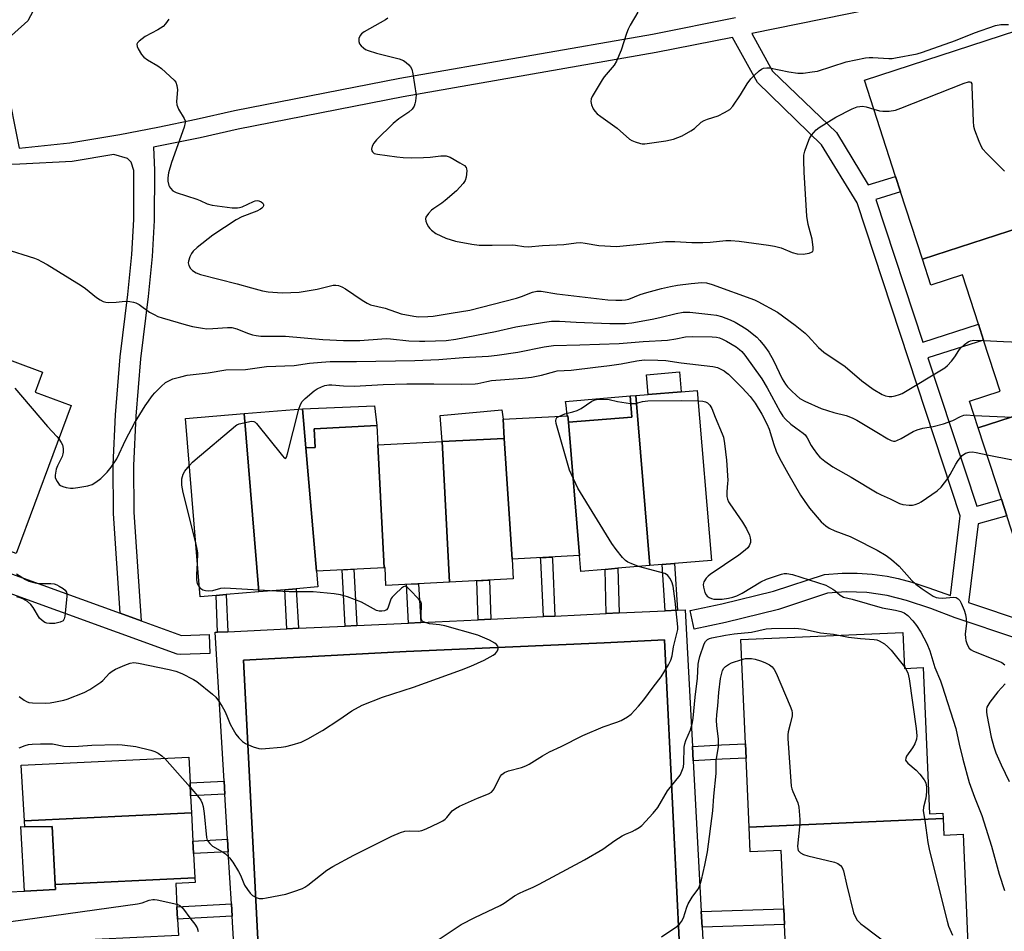
# Model space of a CAD drawing. Units: inches. Extents: x 1291763 to 1297763, y 517450 to 521450.
# Drawn here: x 1292639 to 1292952, y 520593 to 520882 of the extents above; entities that cross this region are included whole.
import ezdxf

# ---------------------------------------------------------------- set-up
doc = ezdxf.new("R2010")
doc.units = ezdxf.units.IN
doc.header["$MEASUREMENT"] = 0
for name, color, linetype in [('BLDG-Footprint', 5, 'Continuous'), ('CULTRL-Pad', 6, 'Continuous'), ('TRANS-Non Street Sidewalk', 7, 'Continuous'), ('TRANS-Parking Lot', 4, 'Continuous'), ('TRANS-Street Sidewalk', 7, 'Continuous'), ('Undefined', 1, 'Continuous')]:
    doc.layers.add(name, color=color, linetype=linetype)

msp = doc.modelspace()

# ---------------------------------------------------------------- linework, layer by layer
at = {"layer": 'BLDG-Footprint'}
for points, elevation in [([(1292984.37, 520825.27), (1292925.67, 520806.25), (1292918.75, 520827.61), (1292917.17, 520832.49), (1292907.24, 520863.12), (1292955.59, 520878.79), (1292959.07, 520868.05), (1292965.62, 520870.18), (1292980.07, 520825.6), (1292983.87, 520826.83)], 430.31), ([(1292998.95, 520770.77), (1292943.4, 520752.77), (1292940.65, 520761.25), (1292950.33, 520764.39), (1292945.08, 520780.6), (1292943.45, 520785.61), (1292938.37, 520801.29), (1292928.33, 520798.04), (1292925.67, 520806.25), (1292984.37, 520825.27), (1292985.95, 520820.39), (1292992.9, 520822.64), (1293006.94, 520779.33), (1292997.2, 520776.18)], 430.43), ([(1292581.88, 520733.78), (1292601.69, 520787.11), (1292646.53, 520770.45), (1292644.14, 520764.05), (1292655.56, 520759.8), (1292638.13, 520712.88), (1292609.07, 520723.67), (1292603.51, 520725.74)], 437.07), ([(1292943.4, 520752.77), (1292998.95, 520770.77), (1293013.34, 520726.37), (1293007.87, 520724.6), (1293011.7, 520712.78), (1292961.62, 520696.55), (1292952.44, 520724.88), (1292950.72, 520730.18)], 435.13), ([(1292839.23, 520709.05), (1292829.07, 520708.2), (1292824.97, 520707.86), (1292817.27, 520707.22), (1292816.85, 520712.25), (1292813.36, 520754.52), (1292833.45, 520756.19), (1292832.89, 520762.87), (1292834.74, 520763.02)], 440.16), ([(1292839.23, 520709.05), (1292834.74, 520763.02), (1292838.6, 520763.35), (1292849.1, 520764.22), (1292854.21, 520764.65), (1292858.71, 520710.67), (1292847.04, 520709.7), (1292843.13, 520709.38)], 440.38), ([(1292730.05, 520746.41), (1292733.38, 520707.28), (1292733.8, 520702.26), (1292727, 520701.69), (1292723.38, 520701.39), (1292715.13, 520700.7), (1292710.42, 520757.27), (1292729, 520758.82)], 438.04), ([(1292715.13, 520700.7), (1292704.8, 520699.84), (1292701.55, 520699.57), (1292696.55, 520699.16), (1292691.83, 520755.72), (1292710.42, 520757.27)], 437.86), ([(1292813.36, 520754.52), (1292816.85, 520712.25), (1292795.5, 520711.07), (1292792.95, 520749.39), (1292792.64, 520755.48), (1292813.2, 520756.53)], 468.11), ([(1292752.87, 520747.33), (1292754.87, 520708.38), (1292733.38, 520707.28), (1292730.05, 520746.41), (1292732.97, 520746.56), (1292732.67, 520752.45), (1292752.55, 520753.47)], 469.07), ([(1292795.5, 520711.07), (1292795.82, 520704.86), (1292775.63, 520703.82), (1292773.34, 520748.38), (1292792.95, 520749.39)], 467.62), ([(1292775.63, 520703.82), (1292755.45, 520702.78), (1292755.16, 520708.4), (1292754.87, 520708.38), (1292752.87, 520747.33), (1292773.34, 520748.38)], 467.86), ([(1292932.2, 520628.75), (1292870.67, 520626.03), (1292869.7, 520647.93), (1292869.5, 520652.45), (1292868.04, 520685.59), (1292919.5, 520687.87), (1292920, 520676.41), (1292925.88, 520676.67), (1292927.93, 520630.28), (1292932.13, 520630.46)], 442.8), ([(1292693.76, 520630.63), (1292640.81, 520628.1), (1292639.76, 520645.71), (1292692.88, 520648.25), (1292693.29, 520640.08), (1292693.49, 520636.02)], 440.34), ([(1292694.81, 520609.95), (1292650.5, 520607.83), (1292649.59, 520626.26), (1292640.92, 520626.2), (1292640.81, 520628.1), (1292693.76, 520630.63), (1292694.22, 520621.63), (1292694.42, 520617.65)], 440.52), ([(1292932.28, 520571.9), (1292873.36, 520569.29), (1292872.96, 520578.19), (1292882.64, 520578.62), (1292881.91, 520595.18), (1292881.69, 520600.12), (1292880.87, 520618.64), (1292871.02, 520618.21), (1292870.67, 520626.03), (1292932.2, 520628.75), (1292932.44, 520623.51), (1292938.55, 520623.78), (1292940.54, 520578.78), (1292932, 520578.4)], 443.38), ([(1292689.62, 520591.7), (1292636.73, 520589.17), (1292635.98, 520605.49), (1292640.77, 520605.76), (1292650.57, 520606.31), (1292650.5, 520607.83), (1292694.81, 520609.95), (1292694.88, 520608.53), (1292688.75, 520608.22), (1292689.14, 520600.74), (1292689.35, 520596.86)], 441.56)]:
    msp.add_lwpolyline(points, close=True, dxfattribs=dict(at, elevation=elevation))
at = {"layer": 'CULTRL-Pad'}
for points in [[(1292849.1, 520764.22), (1292838.6, 520763.35), (1292838.08, 520769.63), (1292848.57, 520770.51)], [(1292832.89, 520762.87), (1292833.45, 520756.19), (1292813.36, 520754.52), (1292813.2, 520756.53), (1292812.92, 520756.52), (1292812.6, 520759.99), (1292812.44, 520761.17)], [(1292732.97, 520746.56), (1292730.05, 520746.41), (1292729, 520758.82), (1292751.83, 520759.76), (1292752.55, 520753.47), (1292732.67, 520752.45)], [(1292792.95, 520749.39), (1292773.34, 520748.38), (1292772.63, 520756.67), (1292792.25, 520758.5), (1292792.64, 520755.48)], [(1292649.59, 520626.26), (1292650.5, 520607.83), (1292650.57, 520606.31), (1292640.77, 520605.76), (1292639.62, 520626.22), (1292640.92, 520626.2)]]:
    msp.add_lwpolyline(points, close=True, dxfattribs=at)
at = {"layer": 'TRANS-Non Street Sidewalk'}
for points in [[(1292809.05, 520693.04), (1292805.41, 520692.87), (1292804.63, 520710.64), (1292804.44, 520711.56), (1292808.22, 520711.77), (1292808.27, 520710.95)], [(1292847.95, 520694.9), (1292844.03, 520694.72), (1292843.13, 520709.37), (1292847.04, 520709.7)], [(1292746.18, 520690.04), (1292742.52, 520689.86), (1292741.61, 520707.7), (1292745.26, 520707.89)], [(1292829.48, 520694.02), (1292825.37, 520693.82), (1292824.97, 520707.86), (1292829.07, 520708.2)], [(1292766.52, 520691.01), (1292762.64, 520690.83), (1292761.93, 520703.11), (1292765.81, 520703.31)], [(1292788.78, 520692.07), (1292784.74, 520691.88), (1292784.3, 520704.26), (1292788.35, 520704.47)], [(1292705.26, 520688.08), (1292702.01, 520687.93), (1292701.55, 520699.57), (1292704.8, 520699.84)], [(1292727.66, 520689.15), (1292724.04, 520688.98), (1292723.38, 520701.39), (1292727, 520701.69)], [(1292852.96, 520647.09), (1292852.72, 520651.61), (1292861.87, 520652.19), (1292869.5, 520652.45), (1292869.7, 520647.93), (1292862.09, 520647.67)], [(1292704.32, 520636.55), (1292693.49, 520636.02), (1292693.29, 520640.08), (1292704.08, 520640.61)], [(1292705.42, 520618.23), (1292694.42, 520617.65), (1292694.22, 520621.63), (1292705.18, 520622.2)], [(1292706.64, 520597.81), (1292694.8, 520597.18), (1292689.35, 520596.85), (1292689.14, 520600.74), (1292706.41, 520601.69)], [(1292855.77, 520594.3), (1292855.51, 520599.24), (1292881.69, 520600.12), (1292881.91, 520595.18)]]:
    msp.add_lwpolyline(points, close=True, dxfattribs=at)
for points in [[(1292955.35, 520901.28, 0), (1292945.54, 520896.53, 0), (1292937.98, 520893.43, 0), (1292927.66, 520889.91, 0), (1292922.42, 520888.43, 0), (1292916.38, 520886.96, 0), (1292871.58, 520877.9, 0), (1292878.11, 520865.93, 0), (1292898.35, 520846.43, 0), (1292908.44, 520829.87, 0), (1292917.17, 520832.49, 0), (1292918.75, 520827.61, 0), (1292910.85, 520825.24, 0), (1292925.76, 520779.98, 0), (1292943.46, 520785.61, 0), (1292945.08, 520780.6, 0), (1292927.4, 520774.98, 0), (1292942.88, 520727.92, 0), (1292950.72, 520730.18, 0), (1292952.44, 520724.88, 0), (1292943.33, 520722.25, 0), (1292940.32, 520697.37, 0), (1292976.21, 520685.32, 0)], [(1292645.32, 520888.56, 0), (1292641.83, 520881.89, 0), (1292628.26, 520869.9, 0), (1292634.46, 520863.07, 0), (1292634.99, 520862.25, 0), (1292639.11, 520841.5, 0), (1292655.15, 520843.19, 0), (1292670.98, 520845.87, 0), (1292683.11, 520848.17, 0), (1292695.25, 520850.69, 0), (1292707.4, 520853.44, 0), (1292759.87, 520863.72, 0), (1292840.06, 520877.7, 0), (1292866.41, 520882.98, 0)], [(1292975.2, 520679.33, 0), (1292936, 520692.49, 0), (1292928.31, 520695.46, 0), (1292920.6, 520697.98, 0), (1292914.48, 520699.57, 0), (1292908.01, 520700.49, 0), (1292901.45, 520700.71, 0), (1292895.59, 520700.33, 0), (1292880.03, 520695.12, 0), (1292863.23, 520691.02, 0), (1292853.2, 520688.91, 0), (1292851.96, 520694.78, 0), (1292861.98, 520696.89, 0), (1292878.45, 520700.91, 0), (1292894.64, 520706.27, 0), (1292900.16, 520706.68, 0), (1292904.94, 520706.68, 0), (1292909.7, 520706.35, 0), (1292914.43, 520705.68, 0), (1292917.92, 520704.98, 0), (1292922.3, 520703.74, 0), (1292927.67, 520702.03, 0), (1292934.54, 520699.54, 0), (1292937.59, 520724.79, 0), (1292904.91, 520824.12, 0), (1292893.69, 520842.61, 0), (1292873.29, 520862.3, 0), (1292865.42, 520876.66, 0), (1292841.19, 520871.81, 0), (1292760.95, 520857.82, 0), (1292708.61, 520847.56, 0), (1292696.51, 520844.82, 0), (1292681.75, 520841.8, 0), (1292681.99, 520834.54, 0), (1292681.94, 520818.58, 0), (1292681.24, 520807.12, 0), (1292680.05, 520794.45, 0), (1292677.6, 520774.7, 0), (1292676.09, 520756.49, 0), (1292675.37, 520740.83, 0), (1292675.43, 520726, 0), (1292677.82, 520691.5, 0), (1292671.15, 520693.91, 0), (1292668.97, 520725.56, 0), (1292668.89, 520741.03, 0), (1292669.62, 520756.91, 0), (1292671.14, 520775.32, 0), (1292673.6, 520795.1, 0), (1292674.78, 520807.74, 0), (1292675.46, 520818.85, 0), (1292675.5, 520834.44, 0), (1292674.67, 520837.09, 0), (1292673.45, 520838.25, 0), (1292669.14, 520839.47, 0), (1292655.88, 520837.23, 0), (1292639.26, 520836.44, 0), (1292627.66, 520836.08, 0)]]:
    msp.add_polyline3d(points, dxfattribs=at)
at = {"layer": 'TRANS-Parking Lot'}
msp.add_polyline3d([(1292720.81, 520473.09, 0), (1292710.3, 520679.03, 0), (1292761.91, 520681.78, 0), (1292824.74, 520684.52, 0), (1292843.78, 520685.5, 0), (1292852.45, 520510.3, 0)], dxfattribs=at)
at = {"layer": 'TRANS-Street Sidewalk'}
for points in [[(1292634.31, 520707.24), (1292671.15, 520693.91), (1292677.82, 520691.5), (1292690.61, 520686.87), (1292699.37, 520687.18), (1292699.58, 520681.18), (1292690.24, 520680.85), (1292689.26, 520680.98), (1292632.31, 520701.58)], [(1292707.74, 520579.41), (1292706.64, 520597.81), (1292706.41, 520601.69), (1292705.42, 520618.23), (1292705.18, 520622.2), (1292704.32, 520636.55), (1292704.08, 520640.61), (1292701.26, 520687.89), (1292702.01, 520687.93), (1292705.26, 520688.08), (1292724.04, 520688.98), (1292727.66, 520689.15), (1292742.52, 520689.86), (1292746.18, 520690.04), (1292762.64, 520690.83), (1292766.52, 520691.01), (1292784.74, 520691.88), (1292788.78, 520692.07), (1292805.41, 520692.87), (1292809.05, 520693.04), (1292825.37, 520693.82), (1292829.48, 520694.02), (1292844.03, 520694.72), (1292847.95, 520694.9), (1292850.41, 520695.02), (1292852.72, 520651.61), (1292852.96, 520647.09), (1292855.51, 520599.24), (1292855.77, 520594.3), (1292858.36, 520545.62)], [(1292852.45, 520510.3), (1292843.78, 520685.5), (1292824.74, 520684.52), (1292761.91, 520681.78), (1292710.3, 520679.03), (1292720.81, 520473.09)]]:
    msp.add_lwpolyline(points, dxfattribs=at)
at = {"layer": 'Undefined'}
for p, q in [((1292919.98, 520676.96, 442), (1292920.33, 520676.42, 442)), ((1292685.33, 520647.89, 440), (1292693.36, 520638.7, 440))]:
    msp.add_line(p, q, dxfattribs=at)
for points, elevation in [([(1292835.32, 520884.64), (1292832.95, 520880.57), (1292832.28, 520879.27), (1292831.8, 520877.92), (1292830.13, 520872.6), (1292828.61, 520869.08), (1292827.81, 520867.88), (1292824.72, 520864.1), (1292824.04, 520863.16), (1292820.89, 520857.89), (1292820.54, 520857.12), (1292820.42, 520856.34), (1292820.68, 520855.27), (1292821.25, 520853.94), (1292821.69, 520853.21), (1292822.46, 520852.4), (1292823.58, 520851.51), (1292828.81, 520847.85), (1292832.72, 520844.35), (1292833.44, 520843.9), (1292834.51, 520843.47), (1292836.19, 520843), (1292836.76, 520842.92), (1292837.62, 520842.92), (1292844.24, 520843.78), (1292846.73, 520844.41), (1292849.46, 520845.47), (1292852.16, 520846.96), (1292853.31, 520847.78), (1292855.51, 520849.71), (1292856.39, 520850.3), (1292857.43, 520850.73), (1292860.82, 520851.75), (1292862.86, 520852.77), (1292864.53, 520853.82), (1292865.5, 520854.78), (1292867.97, 520858.44), (1292870.01, 520861.92), (1292871.23, 520863.47), (1292872.41, 520864.7), (1292873.89, 520866.03), (1292874.57, 520866.53), (1292875.29, 520866.85), (1292876.31, 520867.04), (1292877.16, 520867.01), (1292883.24, 520865.71), (1292886.15, 520865.34), (1292887.87, 520865.34), (1292890.71, 520865.69), (1292892.4, 520865.99), (1292901.47, 520868.86), (1292907.58, 520870.18), (1292908.72, 520870.3), (1292909.89, 520870.29), (1292915.04, 520869.92), (1292916.02, 520869.95), (1292917.17, 520870.13), (1292924.03, 520871.49), (1292925.73, 520871.93), (1292936.11, 520875.63), (1292942.16, 520878.08), (1292948.85, 520880.39), (1292950.53, 520880.72), (1292953.02, 520880.79)], 428), ([(1292686.6, 520882.41), (1292685.53, 520881), (1292684.73, 520880.15), (1292683.03, 520879.02), (1292679.04, 520876.89), (1292677.14, 520875.46), (1292676.59, 520874.89), (1292676.39, 520874.47), (1292676.5, 520873.77), (1292676.86, 520873.02), (1292677.94, 520871.26), (1292678.67, 520870.36), (1292679.77, 520869.58), (1292683.1, 520867.68), (1292684.26, 520866.82), (1292688.24, 520863.08), (1292688.74, 520862.41), (1292689.14, 520861.42), (1292689.27, 520859.98), (1292689.04, 520856.31), (1292689.1, 520855.25), (1292689.28, 520854.71), (1292689.66, 520853.92), (1292691.42, 520850.91), (1292691.72, 520850.14), (1292691.77, 520849.61), (1292691.45, 520848.22), (1292687.44, 520836.92), (1292686.49, 520833.7), (1292686.26, 520832.08), (1292686.26, 520831), (1292686.53, 520829.7), (1292686.74, 520829.22), (1292687.06, 520828.77), (1292687.88, 520828.01), (1292688.88, 520827.48), (1292695.42, 520825.31), (1292696.48, 520824.9), (1292698.74, 520823.84), (1292700.35, 520823.4), (1292706.69, 520822.58), (1292708.35, 520822.53), (1292709.01, 520822.65), (1292709.85, 520822.94), (1292713.42, 520824.58), (1292713.99, 520824.76), (1292714.71, 520824.85), (1292715.17, 520824.79), (1292715.85, 520824.51), (1292716.37, 520824.08), (1292716.57, 520823.67), (1292716.6, 520823.23), (1292716.44, 520822.81), (1292716.1, 520822.44), (1292715.64, 520822.12), (1292714.5, 520821.56), (1292709.72, 520819.71), (1292707.94, 520818.78), (1292700.57, 520813.89), (1292695.53, 520809.94), (1292694.28, 520808.77), (1292693.79, 520808.04), (1292693.24, 520806.99), (1292692.77, 520805.65), (1292692.75, 520805.1), (1292692.95, 520804.3), (1292693.45, 520803.3), (1292694.04, 520802.72), (1292695.27, 520801.98), (1292696.61, 520801.41), (1292708.28, 520798.49), (1292712.81, 520797.16), (1292716.29, 520796.24), (1292718.05, 520795.88), (1292722.48, 520795.6), (1292725.31, 520795.67), (1292727.89, 520795.85), (1292733.68, 520796.81), (1292738.71, 520797.98), (1292739.55, 520798.04), (1292740.41, 520797.94), (1292741.43, 520797.55), (1292742.67, 520796.89), (1292747.86, 520793.26), (1292749.53, 520792.27), (1292750.53, 520791.81), (1292755.16, 520790.69), (1292760.31, 520788.9), (1292764.3, 520788.16), (1292765.74, 520788), (1292768.71, 520788.05), (1292770.47, 520788.19), (1292776.1, 520789.16), (1292782.03, 520790.06), (1292796.83, 520793.94), (1292798.47, 520794.46), (1292801.99, 520795.81), (1292803.33, 520796.15), (1292804.72, 520796.09), (1292809.64, 520795.32), (1292825.89, 520793.43), (1292828.42, 520793.24), (1292830.34, 520793.25), (1292831.44, 520793.34), (1292832.52, 520793.57), (1292836.14, 520795.02), (1292838.27, 520795.75), (1292842.87, 520796.98), (1292845.71, 520797.66), (1292847.96, 520798.05), (1292852.24, 520798.61), (1292855.64, 520798.88), (1292857.16, 520798.8), (1292858.99, 520798.25), (1292872.42, 520793.35), (1292873.48, 520792.84), (1292879.7, 520789.44), (1292885.3, 520785.33), (1292888.44, 520782.81), (1292889.45, 520781.84), (1292892.69, 520778.27), (1292894.34, 520776.73), (1292901.12, 520772.2), (1292906.48, 520767.63), (1292910.01, 520765.04), (1292912.92, 520763.32), (1292913.97, 520762.94), (1292915.07, 520762.72), (1292915.91, 520762.73), (1292917.04, 520762.92), (1292918.42, 520763.29), (1292919.22, 520763.64), (1292932.73, 520771.78), (1292933.63, 520772.49), (1292934.94, 520773.96), (1292935.97, 520775.31), (1292937.2, 520777.3), (1292937.73, 520778.01), (1292939.02, 520779.22), (1292940.19, 520780.09), (1292940.95, 520780.41), (1292942.02, 520780.6), (1292945.11, 520780.49)], 432), ([(1292756.05, 520882.71), (1292755.34, 520882.21), (1292748.59, 520878.42), (1292747.73, 520877.8), (1292747.25, 520877.25), (1292746.89, 520876.3), (1292746.83, 520875.31), (1292747.11, 520874.59), (1292747.64, 520873.93), (1292748.28, 520873.33), (1292749, 520872.86), (1292749.76, 520872.53), (1292752.44, 520871.69), (1292759.61, 520869.87), (1292760.98, 520869.37), (1292761.91, 520868.72), (1292762.75, 520867.95), (1292763.29, 520867.31), (1292763.64, 520866.55), (1292763.96, 520865.11), (1292764.99, 520858.33), (1292764.98, 520857.48), (1292764.83, 520856.38), (1292764.65, 520855.58), (1292764.38, 520854.82), (1292763.74, 520853.93), (1292762.73, 520852.96), (1292759.56, 520850.77), (1292757.72, 520849.32), (1292752.5, 520844.18), (1292751.58, 520843.07), (1292751.03, 520842.11), (1292750.9, 520841.15), (1292750.97, 520840.69), (1292751.14, 520840.3), (1292751.73, 520839.86), (1292752.81, 520839.56), (1292758.9, 520838.72), (1292760.93, 520838.54), (1292763.57, 520838.46), (1292767.4, 520838.57), (1292769.47, 520838.68), (1292772.92, 520839.06), (1292774.51, 520839.03), (1292775.78, 520838.6), (1292778.9, 520836.88), (1292780.37, 520835.96), (1292780.89, 520835.39), (1292781.04, 520834.9), (1292781.08, 520834.36), (1292780.89, 520832.32), (1292780.59, 520831.21), (1292779.99, 520830.27), (1292777.83, 520827.94), (1292774.28, 520824.86), (1292773.17, 520824), (1292770.63, 520822.37), (1292769.95, 520821.86), (1292768.94, 520820.78), (1292768.16, 520819.61), (1292768.01, 520819.11), (1292768.11, 520818.33), (1292768.43, 520817.54), (1292768.99, 520816.5), (1292769.33, 520816.02), (1292769.92, 520815.44), (1292771.3, 520814.47), (1292774.46, 520812.96), (1292777.47, 520811.98), (1292782.7, 520811), (1292785.04, 520810.69), (1292789.13, 520810.68), (1292795.45, 520810.86), (1292796.61, 520810.75), (1292799.24, 520810.29), (1292800.6, 520810.22), (1292805.14, 520810.64), (1292811.9, 520810.89), (1292815.82, 520811.47), (1292817.26, 520811.54), (1292818.7, 520811.41), (1292823.03, 520810.57), (1292828.59, 520810.33), (1292838.22, 520811.23), (1292844.2, 520811.92), (1292847.07, 520811.9), (1292852.53, 520811.61), (1292856.01, 520811.62), (1292858.33, 520811.69), (1292863.28, 520812.18), (1292864.92, 520812.22), (1292867.51, 520811.96), (1292876.78, 520810.74), (1292878.75, 520810.42), (1292880.85, 520809.89), (1292884.3, 520808.42), (1292885.89, 520807.97), (1292887.78, 520807.88), (1292889.77, 520808.21), (1292890.5, 520808.48), (1292890.85, 520808.76), (1292891.01, 520809.19), (1292891.04, 520810), (1292890.69, 520812.67), (1292889.44, 520817.23), (1292889.01, 520819.89), (1292888.1, 520833.87), (1292888, 520837.57), (1292888.07, 520839.26), (1292888.33, 520840.57), (1292888.95, 520842.38), (1292889.85, 520844.57), (1292890.42, 520845.59), (1292891.16, 520846.51), (1292892, 520847.33), (1292892.94, 520848.03), (1292898.17, 520851.38), (1292903.35, 520853.99), (1292905.01, 520854.62), (1292906.69, 520854.78), (1292907.82, 520854.64), (1292910.22, 520853.93)], 430), ([(1292910.22, 520853.93), (1292912.02, 520853.39), (1292913.15, 520853.21), (1292915.15, 520853.28), (1292917.14, 520853.6), (1292918.82, 520854.2), (1292938.91, 520862.18), (1292940.26, 520862.6), (1292940.69, 520862.6), (1292941, 520862.46), (1292941.29, 520861.87), (1292941.39, 520861.05), (1292941.77, 520849.95), (1292941.89, 520848.48), (1292942.18, 520847.33), (1292943.56, 520843.7), (1292944.26, 520842.06), (1292944.71, 520841.32), (1292946.08, 520839.81), (1292951.68, 520834.22)], 430), ([(1292634.52, 520809.61), (1292643.9, 520806.55), (1292644.97, 520806.14), (1292646.22, 520805.52), (1292647.94, 520804.54), (1292658.72, 520797.93), (1292660.11, 520796.93), (1292663.57, 520794.17), (1292664.75, 520793.36), (1292665.74, 520792.83), (1292666.56, 520792.62), (1292667.43, 520792.57), (1292669.81, 520792.63), (1292672.73, 520792.92), (1292674.18, 520792.86), (1292675.31, 520792.69), (1292676.11, 520792.42), (1292677.13, 520791.91), (1292680.42, 520789.5), (1292681.87, 520788.7), (1292683.12, 520788.12), (1292684.43, 520787.67), (1292692.12, 520785.43), (1292694.08, 520784.94), (1292697.23, 520784.37), (1292698.65, 520784.22), (1292700.54, 520784.27), (1292705.2, 520784.62), (1292706.6, 520784.58), (1292708.14, 520784.22), (1292711.53, 520782.82), (1292713.14, 520782.26), (1292714.29, 520782.03), (1292715.77, 520781.89), (1292723.58, 520781.85), (1292735.41, 520780.84), (1292741.95, 520780.51), (1292747.14, 520780.51), (1292754.12, 520781.04), (1292755.54, 520781.08), (1292756.92, 520781.01), (1292762.7, 520780.39), (1292766.09, 520780.26), (1292767.83, 520780.27), (1292774.61, 520780.52), (1292777.62, 520780.86), (1292790.25, 520783.35), (1292796.71, 520784.78), (1292805.73, 520786.28), (1292808.01, 520786.6), (1292810.57, 520786.6), (1292815.78, 520786.26), (1292826.46, 520785.89), (1292831.43, 520785.85), (1292833.5, 520786.1), (1292839.87, 520787.29), (1292842.33, 520787.8), (1292847.58, 520789.07), (1292849.74, 520789.44), (1292851.86, 520789.48), (1292858.55, 520788.75), (1292860.28, 520788.52), (1292861.89, 520788.09), (1292864.66, 520787.01), (1292866.22, 520786.3), (1292868.41, 520785.05), (1292870.07, 520783.99), (1292873.14, 520781.5), (1292874.13, 520780.46), (1292875.61, 520778.68), (1292876.94, 520776.76), (1292878.42, 520774.18), (1292881.2, 520768.32), (1292882.23, 520766.58), (1292882.9, 520765.73), (1292884.15, 520764.46), (1292885.66, 520763.03), (1292886.82, 520762.12), (1292888.32, 520761.24), (1292893.59, 520758.91), (1292897.53, 520757.64), (1292901.47, 520756.69), (1292903.36, 520755.98), (1292904.9, 520755.15), (1292911.22, 520751.42), (1292914.69, 520749.28), (1292915.7, 520748.75), (1292916.49, 520748.55), (1292917.04, 520748.58), (1292917.57, 520748.73), (1292918.87, 520749.37), (1292922.71, 520751.55), (1292924.02, 520752.18), (1292925.75, 520752.65), (1292929.04, 520753.15), (1292932.39, 520754.06), (1292935.3, 520755.1), (1292937.78, 520756.41), (1292938.75, 520756.8), (1292939.7, 520756.92), (1292942.12, 520756.71)], 434), ([(1292651.65, 520749.27), (1292652.46, 520748.08), (1292652.8, 520747.35), (1292653.03, 520746.22), (1292653.06, 520745.05), (1292652.98, 520744.47), (1292652.71, 520743.65), (1292651.23, 520740.74), (1292650.84, 520739.67), (1292650.5, 520737.79), (1292650.54, 520737.01), (1292650.71, 520736.48), (1292651.12, 520735.73), (1292651.82, 520734.82), (1292652.24, 520734.46), (1292652.95, 520734.11), (1292654.01, 520733.81), (1292655.38, 520733.58), (1292656.23, 520733.58), (1292657.69, 520733.78), (1292660.87, 520734.35), (1292662.2, 520734.83), (1292663.4, 520735.55), (1292665.01, 520736.69), (1292667.04, 520738.68), (1292668.28, 520740.28), (1292670.03, 520742.97), (1292672.94, 520749.05), (1292675.72, 520754.27), (1292679.1, 520759.78), (1292681.41, 520763.02), (1292682.14, 520763.89), (1292684.09, 520765.9), (1292685.54, 520767.1), (1292686.53, 520767.67), (1292687.83, 520768.26), (1292690.4, 520768.99), (1292692.42, 520769.43), (1292699, 520770.21), (1292704.65, 520771.14), (1292710.93, 520771.22), (1292717.55, 520772.24), (1292726.38, 520772.58), (1292731.24, 520773.33), (1292734.96, 520773.62), (1292737.78, 520773.77), (1292746.06, 520773.77), (1292764.63, 520774.11), (1292772.22, 520774.46), (1292779.98, 520775.06), (1292787.96, 520775.49), (1292790.74, 520775.8), (1292797.3, 520776.82), (1292805.7, 520778.43), (1292808.58, 520778.85), (1292816.99, 520779.09), (1292829.43, 520779.56), (1292837.11, 520780.17), (1292844.76, 520780.61), (1292847.39, 520780.99), (1292850.46, 520781.69), (1292852.57, 520781.76), (1292858.97, 520781.62), (1292860.3, 520781.5), (1292861.32, 520781.3), (1292862.25, 520780.94), (1292863.53, 520780.25), (1292866.55, 520778.44), (1292867.64, 520777.67), (1292868.41, 520776.98), (1292869.36, 520775.86), (1292874.68, 520768.28), (1292876.42, 520765.47), (1292880.53, 520757.84), (1292881.38, 520756.51), (1292882.26, 520755.51), (1292883.91, 520753.97), (1292885.52, 520752.73), (1292887.81, 520751.12), (1292888.5, 520750.49), (1292889.11, 520749.63), (1292890.4, 520747.18), (1292891.02, 520746.19), (1292892.38, 520744.28), (1292893.14, 520743.41), (1292894.68, 520742.14), (1292897.29, 520740.42), (1292903.09, 520737.15), (1292911.35, 520732.12), (1292912.62, 520731.46), (1292915.38, 520730.28), (1292918.41, 520728.77), (1292919.48, 520728.45), (1292921.42, 520728.23), (1292922.52, 520728.26), (1292923.38, 520728.46), (1292924.48, 520728.9), (1292925.26, 520729.32), (1292930.33, 520732.77), (1292931.56, 520733.98), (1292933.69, 520736.71), (1292934.44, 520737.93), (1292936.25, 520741.22), (1292937.03, 520742.42), (1292938.32, 520743.94), (1292939.3, 520744.71), (1292940.48, 520745.09), (1292941.55, 520745.12), (1292942.67, 520744.95), (1292946.19, 520744.17)], 436), ([(1292945.11, 520780.49), (1292951.36, 520780.11), (1293000, 520778.11)], 432), ([(1292727.85, 520758.72), (1292728.3, 520760.19), (1292728.88, 520761.14), (1292729.87, 520762.1), (1292732.7, 520764.54), (1292733.65, 520765.18), (1292734.99, 520765.81), (1292736.1, 520766.17), (1292737.37, 520766.39), (1292738.32, 520766.4), (1292742.02, 520766.1), (1292745.43, 520766.03), (1292754.52, 520766.46), (1292762.06, 520766.68), (1292770.68, 520766.75), (1292779.57, 520766.6), (1292783.76, 520766.7), (1292784.64, 520766.82), (1292787.45, 520767.51), (1292788.89, 520767.75), (1292798.78, 520768.51), (1292801.66, 520768.87), (1292804.77, 520769.5), (1292809, 520770.69), (1292809.82, 520770.86), (1292814.23, 520771.06), (1292821.91, 520772.02), (1292826.42, 520772.49), (1292830.13, 520773.02), (1292835.05, 520774.07), (1292837.43, 520774.29), (1292841.73, 520774.28), (1292844.26, 520774.09), (1292849.13, 520773.37), (1292859.21, 520772.22), (1292860.61, 520771.89), (1292862.71, 520770.85), (1292863.44, 520770.37), (1292864.11, 520769.82), (1292868.49, 520765.48), (1292871.03, 520762.72), (1292872.58, 520760.62), (1292874.66, 520757.09), (1292876.33, 520753.98), (1292877, 520752.37), (1292878.51, 520747.52), (1292879.29, 520745.39), (1292880.36, 520743.17), (1292883, 520738.39), (1292887.01, 520731.43), (1292888.11, 520729.67), (1292889.85, 520727.31), (1292893.57, 520722.9), (1292894.99, 520721.64), (1292896.12, 520720.9), (1292897.92, 520720.11), (1292902.77, 520718.27), (1292904.06, 520717.69), (1292911.26, 520713.99), (1292914.19, 520712.26), (1292915.82, 520711), (1292918.3, 520708.86), (1292922.35, 520704.32), (1292923.54, 520703.14), (1292925.55, 520701.67), (1292929.08, 520699.38), (1292930.04, 520698.95), (1292930.8, 520698.78), (1292931.94, 520698.76), (1292935.67, 520699.05), (1292936.41, 520698.88), (1292937.05, 520698.53), (1292937.57, 520697.92), (1292937.97, 520697.15), (1292938.88, 520694.92), (1292939.34, 520693.5), (1292939.53, 520692.15), (1292939.6, 520690.79), (1292939.26, 520687.26), (1292939.28, 520686.11), (1292939.43, 520685.32), (1292939.76, 520684.29), (1292940.09, 520683.55), (1292940.5, 520682.87), (1292941.1, 520682.3), (1292941.85, 520681.89), (1292949.56, 520678.87), (1292950.91, 520678.26), (1292951.81, 520677.57)], 438), ([(1292637.75, 520765.37), (1292648.02, 520753.14), (1292651, 520750.06), (1292651.65, 520749.27)], 436), ([(1292810.28, 520756.38), (1292812.18, 520757.16), (1292814.78, 520757.79), (1292816.14, 520758.27), (1292817.37, 520758.94), (1292820.74, 520761.18), (1292821.5, 520761.51), (1292822.28, 520761.72), (1292824.28, 520761.86), (1292826.28, 520761.79), (1292828.88, 520761.17), (1292833.09, 520760.51)], 440), ([(1292693.08, 520740.81), (1292694.07, 520741.86), (1292694.95, 520742.66), (1292707.68, 520753.37), (1292708.16, 520753.69), (1292708.84, 520753.98), (1292712.78, 520754.88), (1292713.57, 520754.81), (1292714.01, 520754.53), (1292714.42, 520754.15), (1292722.59, 520743.85), (1292723.12, 520743.27), (1292723.57, 520743.04), (1292723.69, 520743.11), (1292723.9, 520743.44), (1292724.22, 520744.47), (1292727.85, 520758.72)], 438), ([(1292833.09, 520760.51), (1292834.06, 520760.44), (1292834.62, 520760.48), (1292836.81, 520761.16), (1292838.51, 520761.35), (1292849.38, 520761.44), (1292854.49, 520761.33)], 440), ([(1292854.49, 520761.33), (1292856.01, 520761.21), (1292856.82, 520761.04), (1292857.51, 520760.67), (1292858.26, 520759.93), (1292858.82, 520758.94), (1292859.89, 520756.19), (1292862.17, 520750.9), (1292862.51, 520749.81), (1292862.88, 520747.84), (1292863.48, 520742.46), (1292863.89, 520736.09), (1292863.87, 520735.23), (1292863.6, 520732.43), (1292863.63, 520730.95), (1292863.78, 520730.1), (1292864.12, 520729.33), (1292864.58, 520728.6), (1292868.53, 520722.82), (1292869.84, 520720.74), (1292870.76, 520718.7), (1292871.02, 520717.9), (1292871.15, 520717.09), (1292871.07, 520716.33), (1292870.73, 520715.36), (1292870.26, 520714.71), (1292869.43, 520713.93), (1292867.38, 520712.35), (1292858.35, 520706.27), (1292857.65, 520705.73), (1292857.04, 520705.09), (1292856.28, 520703.87), (1292856.09, 520703.06), (1292856.18, 520702.21), (1292856.38, 520701.34), (1292856.64, 520700.49), (1292857, 520699.72), (1292857.34, 520699.32), (1292857.97, 520698.89), (1292858.7, 520698.59), (1292859.52, 520698.43), (1292860.68, 520698.38), (1292862.14, 520698.44), (1292864.1, 520698.72), (1292865.47, 520699), (1292866.76, 520699.45), (1292868.51, 520700.27), (1292874.43, 520703.85), (1292876.15, 520704.74), (1292880.97, 520706.35), (1292881.83, 520706.54), (1292882.69, 520706.54), (1292884.41, 520706.19), (1292895.02, 520702.79), (1292897.25, 520701.61), (1292897.92, 520701.11), (1292899.54, 520699.64), (1292900.66, 520699.03), (1292903.4, 520698.39), (1292912.85, 520695.64), (1292917.08, 520694.9), (1292918.79, 520694.52), (1292919.86, 520694.06), (1292921, 520693.21), (1292922.58, 520691.57), (1292923.75, 520690.01), (1292925.13, 520687.89), (1292927.11, 520684.37), (1292928.04, 520682.02), (1292929.55, 520676.69), (1292931.35, 520672.44), (1292931.95, 520670.85), (1292936.26, 520657.33), (1292937.34, 520652.4), (1292938.5, 520647.58), (1292940.51, 520640.27), (1292942.21, 520635.59), (1292944.5, 520629.8), (1292945.2, 520627.78), (1292947.53, 520620.07), (1292950.03, 520611.09), (1292951.66, 520605.98)], 440), ([(1292835.63, 520708.75), (1292833.25, 520709.68), (1292832.2, 520710.18), (1292831.47, 520710.63), (1292830.46, 520711.64), (1292828.45, 520714.13), (1292827.13, 520716.1), (1292816.38, 520733.66), (1292814.3, 520737.98), (1292813.73, 520739.35), (1292809.5, 520754.15), (1292809.34, 520754.97), (1292809.41, 520755.67), (1292809.69, 520756.01), (1292810.28, 520756.38)], 440), ([(1292942.12, 520756.71), (1292985.7, 520754.73), (1293000, 520755.19)], 434), ([(1292946.19, 520744.17), (1292962.29, 520740.97), (1292963.89, 520740.51), (1292964.51, 520740.09), (1292965.03, 520739.48), (1292966.94, 520736.27), (1292967.58, 520735.33), (1292968.4, 520734.47), (1292971.24, 520731.84), (1292971.79, 520731.17), (1292972.08, 520730.67), (1292972.73, 520729.06), (1292974.59, 520723.82), (1292974.73, 520722.7), (1292974.62, 520721.28), (1292974.42, 520720.16), (1292974.05, 520719.03), (1292968.43, 520705.28), (1292967.82, 520703.62), (1292967.61, 520702.52), (1292967.65, 520701.71), (1292967.99, 520700.38), (1292968.54, 520698.79)], 436), ([(1292695.12, 520716.27), (1292691.15, 520732.23), (1292690.73, 520734.55), (1292690.67, 520735.69), (1292690.72, 520736.58), (1292691.1, 520738.1), (1292691.6, 520739.04), (1292693.08, 520740.81)], 438), ([(1292695.66, 520709.83), (1292695.78, 520713.13), (1292695.6, 520714.29), (1292695.12, 520716.27)], 438), ([(1292693.36, 520638.7), (1292696.23, 520635.35), (1292696.68, 520634.63), (1292697.14, 520633.63), (1292697.42, 520632.56), (1292697.8, 520630.36), (1292698.55, 520622.77), (1292698.75, 520621.95), (1292699, 520621.46), (1292699.55, 520620.82), (1292700.43, 520620.07), (1292703.64, 520618.26), (1292704.55, 520617.54), (1292705.81, 520616.32), (1292706.85, 520614.94), (1292708.72, 520612.01), (1292709.27, 520610.87), (1292710.57, 520607.63), (1292711.48, 520606.22), (1292712.35, 520605.12), (1292713.13, 520604.35), (1292714.25, 520603.73), (1292715.27, 520603.46), (1292716.41, 520603.46), (1292717.57, 520603.62), (1292723.67, 520604.84), (1292726.19, 520605.63), (1292728.94, 520606.63), (1292729.72, 520607.02), (1292730.69, 520607.69), (1292736.67, 520612.37), (1292738.65, 520613.61), (1292745.3, 520617.2), (1292757.35, 520623.14), (1292760.05, 520624.35), (1292761.46, 520624.79), (1292762.81, 520624.89), (1292765.8, 520624.83), (1292766.87, 520624.97), (1292768.21, 520625.5), (1292772.19, 520627.42), (1292773.48, 520628.09), (1292774.19, 520628.58), (1292774.76, 520629.15), (1292776.47, 520631.2), (1292777.52, 520632.02), (1292778.82, 520632.67), (1292784.46, 520635.21), (1292787.95, 520636.61), (1292788.91, 520637.17), (1292789.51, 520637.75), (1292789.82, 520638.21), (1292791.73, 520642.13), (1292792.25, 520642.78), (1292793.07, 520643.41), (1292794.36, 520643.97), (1292798.41, 520645.02), (1292799.82, 520645.49), (1292800.86, 520646.03), (1292805.1, 520648.68), (1292807.32, 520649.93), (1292811.09, 520651.65), (1292817.89, 520655.09), (1292824.36, 520657.9), (1292828.75, 520659.38), (1292830.07, 520659.94), (1292832.06, 520661.08), (1292833.22, 520661.91), (1292835.58, 520664.42), (1292837.31, 520666.49), (1292840.24, 520670.5), (1292842.73, 520673.74), (1292845.05, 520677.53), (1292845.89, 520679.07), (1292846.3, 520680.44), (1292846.7, 520683.24), (1292847.9, 520687.96), (1292848.02, 520688.73), (1292848.05, 520689.57), (1292847.19, 520697.78), (1292846.54, 520702.47), (1292846.17, 520703.86), (1292845.52, 520705.09), (1292844.85, 520705.95), (1292844.42, 520706.27), (1292843.92, 520706.5), (1292835.63, 520708.75)], 440), ([(1292696.29, 520702.26), (1292695.71, 520703.42), (1292695.46, 520704.54), (1292695.48, 520706.27), (1292695.66, 520709.83)], 438), ([(1292638.24, 520706.46), (1292641.12, 520704.66), (1292642.19, 520704.15), (1292643.77, 520703.67), (1292645.13, 520703.39), (1292646.27, 520703.34), (1292649.11, 520703.42), (1292650.21, 520703.3), (1292651.02, 520702.98), (1292651.8, 520702.56), (1292653.05, 520701.76), (1292653.7, 520701.23), (1292654.09, 520700.57), (1292654.17, 520700.05), (1292654.16, 520699.2), (1292653.59, 520692.98), (1292653.41, 520692.17), (1292653.01, 520691.55), (1292652.07, 520691.06), (1292650.4, 520690.65), (1292648.71, 520690.68), (1292647.88, 520690.82), (1292647.2, 520691.04), (1292646.33, 520691.58), (1292645.57, 520692.35), (1292643.49, 520695.79), (1292642.82, 520696.7), (1292641.71, 520697.62), (1292640.22, 520698.53), (1292639.43, 520698.85), (1292638.35, 520699.15)], 438), ([(1292639.04, 520667.49), (1292640.66, 520666.31), (1292641.38, 520665.89), (1292642.18, 520665.65), (1292643.32, 520665.53), (1292647.41, 520665.43), (1292648.88, 520665.54), (1292650.63, 520665.8), (1292653.23, 520666.31), (1292654.33, 520666.66), (1292659.74, 520668.81), (1292661.54, 520669.78), (1292664.95, 520672.07), (1292665.6, 520672.64), (1292667.77, 520674.89), (1292668.64, 520675.6), (1292669.62, 520676.18), (1292672.64, 520677.5), (1292674.31, 520678.13), (1292675.5, 520678.32), (1292676.9, 520678.14), (1292686.72, 520676.08), (1292688.84, 520675.53), (1292690.7, 520674.8), (1292694.41, 520672.93), (1292695.42, 520672.32), (1292700.47, 520668.26), (1292701.45, 520667.25), (1292702.3, 520666.18), (1292703.52, 520664.3), (1292704.36, 520662.83), (1292705.01, 520661.4), (1292706.06, 520658.76), (1292706.97, 520657), (1292707.84, 520655.54), (1292708.75, 520654.42), (1292709.98, 520653.2), (1292710.91, 520652.57), (1292713.28, 520651.57), (1292715.17, 520651), (1292716.04, 520650.94), (1292717.22, 520650.98), (1292722.25, 520651.4), (1292723.69, 520651.67), (1292725.72, 520652.17), (1292728.56, 520653.05), (1292730.65, 520654.03), (1292735.37, 520656.76), (1292740.55, 520660.13), (1292744.58, 520662.99), (1292747.87, 520664.8), (1292754.36, 520667.29), (1292764.16, 520670.49), (1292779.45, 520675.97), (1292782.34, 520677.11), (1292786.64, 520679.05), (1292789.48, 520680.66), (1292790.18, 520681.16), (1292790.58, 520681.55), (1292790.84, 520681.96), (1292791.08, 520682.63), (1292791.11, 520683.08), (1292791, 520683.48), (1292790.57, 520684.02), (1292789.97, 520684.48), (1292788.34, 520685.37), (1292784.63, 520686.98), (1292774.16, 520689.92), (1292772.44, 520690.27), (1292769.22, 520690.59), (1292767.89, 520690.96), (1292767.2, 520691.29), (1292766.86, 520691.6), (1292766.63, 520692.3), (1292766.61, 520693.42), (1292766.78, 520696.37), (1292766.74, 520696.93), (1292766.58, 520697.44), (1292765.76, 520698.54), (1292763.13, 520701.28), (1292762.32, 520702.05), (1292761.71, 520702.43), (1292761.5, 520702.47), (1292761.07, 520702.36), (1292760.42, 520701.92), (1292758.45, 520700.11), (1292757.43, 520699.04), (1292757.1, 520698.57), (1292756.85, 520698.03), (1292756.06, 520695.57), (1292755.65, 520694.96), (1292754.97, 520694.67), (1292754.16, 520694.57), (1292753.32, 520694.62), (1292752.5, 520694.85), (1292747.67, 520697.48), (1292743.3, 520699.11), (1292741.08, 520699.78), (1292739.04, 520700.05), (1292732.33, 520700.73), (1292724.7, 520700.71), (1292718.77, 520701.01)], 438), ([(1292718.77, 520701.01), (1292704.3, 520701.86), (1292702.92, 520701.74), (1292700.38, 520701.02), (1292699.3, 520700.9), (1292698.18, 520701.04), (1292697.39, 520701.27), (1292696.73, 520701.69), (1292696.29, 520702.26)], 438), ([(1292765.72, 520586.03), (1292779.3, 520595.12), (1292783.7, 520597.35), (1292791.74, 520601.23), (1292792.98, 520601.97), (1292796.29, 520604.21), (1292797.83, 520605.09), (1292799.15, 520605.77), (1292802.21, 520607.02), (1292804.05, 520607.91), (1292818.43, 520615.66), (1292824.29, 520619.04), (1292828.11, 520621.79), (1292830.38, 520623.25), (1292831.43, 520623.79), (1292833.54, 520624.64), (1292834.57, 520625.16), (1292835.8, 520625.9), (1292836.69, 520626.62), (1292840.19, 520630.54), (1292841.68, 520632.34), (1292844.77, 520637.55), (1292848.75, 520642.59), (1292849.16, 520643.33), (1292849.58, 520644.37), (1292849.81, 520645.18), (1292849.96, 520646.32), (1292850.12, 520651.43), (1292850.26, 520652.5), (1292850.6, 520653.53), (1292852.05, 520656.93), (1292852.68, 520659.22), (1292852.96, 520660.59), (1292853.59, 520667.35), (1292854.28, 520673.35), (1292854.55, 520677.78), (1292854.69, 520678.86), (1292855.04, 520680.16), (1292856.43, 520684.17), (1292856.88, 520685.01), (1292857.46, 520685.55), (1292858.13, 520685.88), (1292858.89, 520686.12), (1292863.15, 520687.01), (1292865.92, 520687.41), (1292871.48, 520687.96), (1292876.09, 520688.93), (1292877.79, 520689.12), (1292885.03, 520689.2), (1292886.39, 520689.14), (1292888.13, 520688.85), (1292893.35, 520687.74), (1292897.41, 520687.26), (1292899.02, 520686.96)], 442), ([(1292899.02, 520686.96), (1292902.22, 520686.29), (1292906.03, 520685.88), (1292910.35, 520685.65), (1292911.2, 520685.51), (1292911.97, 520685.22), (1292913.65, 520684.18), (1292914.74, 520683.27), (1292915.71, 520682.19), (1292919.98, 520676.96)], 442), ([(1292842.86, 520591.3), (1292847.72, 520594.57), (1292848.54, 520595.31), (1292849.25, 520596.13), (1292849.87, 520597.29), (1292850.88, 520600.68), (1292851.34, 520601.76), (1292852.56, 520603.79), (1292854.41, 520606.25), (1292854.79, 520606.97), (1292855.18, 520607.99), (1292855.58, 520609.29), (1292856.65, 520613.97), (1292857.47, 520618.25), (1292859.19, 520631.27), (1292859.48, 520635.89), (1292860.2, 520643.13), (1292860.26, 520647.08), (1292860.99, 520651.6), (1292861, 520654.06), (1292860.39, 520658.24), (1292860.32, 520659.99), (1292860.41, 520661.74), (1292860.73, 520664.59), (1292861.05, 520668.82), (1292861.63, 520673.19), (1292862, 520674.91), (1292862.27, 520675.73), (1292862.69, 520676.48), (1292863.23, 520677.08), (1292864.09, 520677.71), (1292865.06, 520678.23), (1292868.32, 520679.25)], 444), ([(1292868.32, 520679.25), (1292869.5, 520679.52), (1292870.33, 520679.6), (1292871.44, 520679.58), (1292872.59, 520679.38), (1292874.31, 520678.87), (1292875.62, 520678.33), (1292877.1, 520677.56), (1292877.96, 520676.92), (1292878.6, 520676.13), (1292879.22, 520674.9), (1292883.73, 520664.45), (1292884.23, 520663.09), (1292884.36, 520662.25), (1292884.29, 520661.39), (1292883.75, 520658.75), (1292883.07, 520656.25), (1292882.97, 520655.4), (1292882.99, 520654.22), (1292884.02, 520639.02), (1292884.2, 520638.16), (1292884.5, 520637.32), (1292886.14, 520633.76), (1292886.41, 520632.37), (1292886.69, 520629.82), (1292886.79, 520628.39), (1292886.77, 520627.24), (1292886.06, 520619.97), (1292886.11, 520619.15), (1292886.29, 520618.67), (1292886.95, 520617.91), (1292887.91, 520617.38), (1292889.34, 520616.97), (1292897.79, 520614.98), (1292898.85, 520614.53), (1292899.71, 520613.87), (1292900.22, 520613.25), (1292900.62, 520612.21), (1292901.58, 520607.92), (1292903.83, 520598.89), (1292904.41, 520597.46), (1292905, 520596.58), (1292906.14, 520595.41), (1292907.28, 520594.48), (1292932.12, 520575.68)], 444), ([(1292920.33, 520676.42), (1292921.02, 520674.98), (1292921.45, 520673.08), (1292923.71, 520657.33), (1292923.89, 520655.07), (1292923.76, 520653.92), (1292923.26, 520652.54), (1292922.55, 520651.23), (1292920.61, 520648.6), (1292920.35, 520647.92), (1292920.34, 520647.28), (1292920.49, 520646.94), (1292921, 520646.35), (1292923.65, 520644.13), (1292924.86, 520642.9), (1292926.26, 520641.09), (1292926.73, 520640.08), (1292927, 520638.69), (1292926.98, 520637.24), (1292926.71, 520635.21), (1292926.03, 520632.35), (1292925.89, 520631.25), (1292926.41, 520628.17), (1292927.37, 520621.14), (1292927.94, 520618.53), (1292933.49, 520596.26), (1292933.99, 520594.6), (1292935.17, 520591.73)], 442), ([(1292951.89, 520671.56), (1292949.62, 520668.98), (1292947.05, 520665.67), (1292946.4, 520664.69), (1292946.15, 520664.17), (1292945.99, 520663.45), (1292946, 520662.62), (1292946.12, 520661.74), (1292947.47, 520654.56), (1292948.32, 520651.51), (1292948.98, 520649.6), (1292950.62, 520645.86), (1292953.18, 520640.55)], 438), ([(1292639.03, 520651.2), (1292640.94, 520651.98), (1292642.08, 520652.25), (1292643.25, 520652.41), (1292645.87, 520652.5), (1292649.65, 520652.44), (1292653.29, 520651.76), (1292655, 520651.65), (1292657.87, 520651.71), (1292662.15, 520652.09), (1292670.29, 520652.24), (1292671.76, 520652.18), (1292676.11, 520651.66), (1292680.91, 520650.5), (1292682.15, 520650.04), (1292683.15, 520649.52), (1292684.36, 520648.73), (1292685.33, 520647.89)], 440), ([(1292636.41, 520596.07), (1292676.67, 520601.73), (1292678.13, 520602.02), (1292680.34, 520602.85), (1292681.47, 520603.09), (1292682.04, 520603.12), (1292682.89, 520603.02), (1292689.1, 520601.62)], 442), ([(1292689.1, 520601.62), (1292689.66, 520601.43), (1292690.1, 520601.17), (1292690.87, 520600.43), (1292693.51, 520596.87), (1292694.86, 520595.29), (1292695.57, 520594.09), (1292695.83, 520592.97)], 442)]:
    msp.add_lwpolyline(points, dxfattribs=dict(at, elevation=elevation))

doc.saveas('drawing.dxf')
